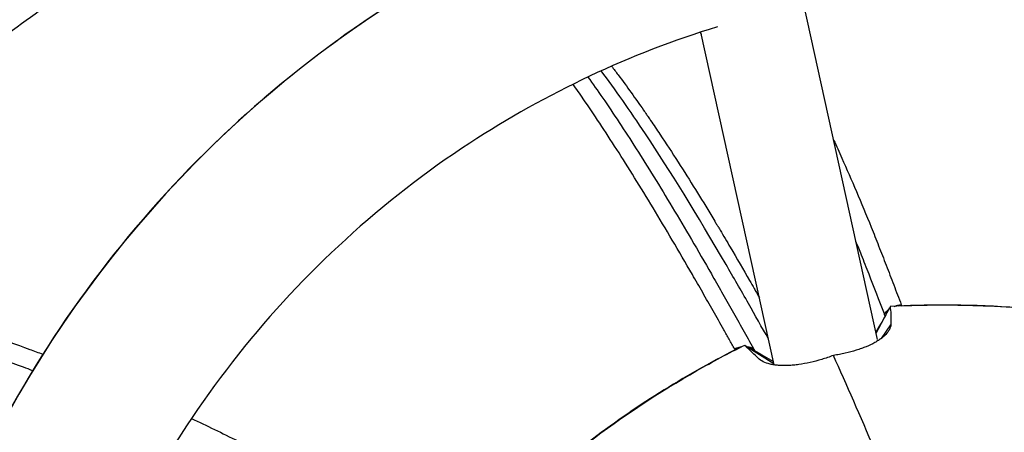
# Model space of a CAD drawing. Units: millimetres. Extents: x -2859 to 2783, y -2821 to 2821.
# Drawn here: x -155 to 30, y 101 to 179 of the extents above; entities that cross this region are included whole.
import ezdxf

# ---------------------------------------------------------------- set-up
doc = ezdxf.new("R2010")
doc.units = ezdxf.units.MM
doc.header["$LTSCALE"] = 20
doc.linetypes.add('HIDDEN', pattern=[9.525, 6.35, -3.175])
for name, color, linetype in [('2d', 230, 'Continuous'), ('AS-Free_Space_Hatch', 31, 'Continuous'), ('AS-Safetyzone', 5, 'HIDDEN')]:
    doc.layers.add(name, color=color, linetype=linetype)

msp = doc.modelspace()

# ---------------------------------------------------------------- hatches: boundary and pattern name
at = {"layer": 'AS-Free_Space_Hatch'}
h = msp.add_hatch(dxfattribs=at)
h.set_pattern_fill('ANSI31', color=256, scale=100)
h.paths.add_polyline_path([(-2858.71, -0.23, 1), (2783.32, -0.23, 1)])
h.paths.add_polyline_path([(582.93, 0.37, -1), (-651, 0.37, -1)], flags=16)

# ---------------------------------------------------------------- linework, layer by layer
at = {"layer": '2d'}
for p, q in [((5.85, 118.51), (-8.01, 181.46)), ((-13.58, 113.76), (-27.35, 176.28)), ((5.59, 119.73), (8.17, 124.56)), ((6.58, 118.75), (8.35, 121.32)), ((-19.05, 117.43), (-13.63, 114))]:
    msp.add_line(p, q, dxfattribs=at)
for centre, major_axis, ratio, start_param, end_param in [((-32.17, 0.37), (0, 493.5), 0.996196, -1.217996, -0.000409), ((29.68, 0.37), (0, 215), 0.996196, 0.257025, 2.609729), ((136.68, -518.47), (-185.77, 702.4), 0.084271, -0.577949, -0.467736)]:
    msp.add_ellipse(centre, major_axis=major_axis, ratio=ratio, start_param=start_param, end_param=end_param, dxfattribs=at)
for points, knots in [([(-125.45, 268.2), (-126.16, 267.96), (-128.16, 267.25), (-131.44, 266.04), (-135.29, 264.57), (-137.84, 263.55), (-139.12, 263.02), (-139.16, 263.01), (-139.21, 262.99), (-139.26, 262.97), (-139.29, 262.95), (-152.01, 257.74), (-176.66, 245.46), (-210.58, 221.84), (-240.27, 193.96), (-257.1, 172.91), (-264.57, 162.1)], [0.0102092, 0.0102092, 0.0102092, 0.0102092, 0.0225125, 0.045025, 0.0675375, 0.09005, 0.09005, 0.09035, 0.09065, 0.09095, 0.09125, 0.09125, 0.3184375, 0.545625, 0.7728125, 0.9897076, 0.9897076, 0.9897076, 0.9897076]), ([(-102.97, 209.22), (-112.47, 204.65), (-131.58, 194.3), (-158.78, 175.76), (-183.86, 154.43), (-198.9, 138.73), (-205.83, 130.78)], [0.0139052, 0.0139052, 0.0139052, 0.0139052, 0.25, 0.5, 0.75, 0.9857842, 0.9857842, 0.9857842, 0.9857842]), ([(-24.79, 208.3), (-46.89, 202.47), (-68.04, 193.07), (-106.34, 168.05), (-123.47, 152.45), (-151.99, 116.61), (-163.36, 96.38), (-179.2, 53.35), (-183.66, 30.56), (-185.21, -15.29), (-182.29, -38.33), (-169.38, -82.35), (-159.39, -103.3), (-133.34, -141), (-117.29, -157.74), (-92.59, -176.35), (-85.91, -180.83), (-78.99, -184.92)], [4.712389, 4.712389, 4.712389, 4.712389, 5.032246, 5.032246, 5.35218, 5.35218, 5.672217, 5.672217, 5.992342, 5.992342, 6.312504, 6.312504, 6.632642, 6.632642, 6.9527, 6.9527, 7.065093, 7.065093, 7.065093, 7.065093]), ([(-24.25, 177.27), (-40.69, 172.21), (-56.42, 164.83), (-87.3, 144.65), (-102.04, 131.21), (-126.57, 100.36), (-136.35, 82.95), (-149.96, 45.93), (-153.79, 26.33), (-154.98, -9.1), (-153.5, -24.88), (-150.07, -40.22)], [4.752522, 4.752522, 4.752522, 4.752522, 5.032569, 5.032569, 5.352651, 5.352651, 5.672604, 5.672604, 5.992448, 5.992448, 6.247294, 6.247294, 6.247294, 6.247294]), ([(-14.64, 118.6), (-15.91, 120.86), (-17.17, 123.1), (-19.84, 127.79), (-21.25, 130.24), (-28.12, 142.05), (-33.16, 150.2), (-40.72, 161.57), (-43.49, 165.5), (-46.11, 168.99)], [0.0235183, 0.0235183, 0.0235183, 0.0235183, 0.0530494, 0.0530494, 0.0874272, 0.0874272, 0.2249381, 0.2249381, 0.3118489, 0.3118489, 0.3118489, 0.3118489]), ([(-44.15, 169.86), (-43.74, 169.33), (-43.33, 168.78), (-41.25, 166.02), (-39.65, 163.79), (-37.95, 161.34), (-37.71, 161), (-37.46, 160.62), (-37.38, 160.52), (-37.36, 160.48), (-37.36, 160.48), (-37.36, 160.48), (-37.35, 160.48), (-37.35, 160.47), (-37.33, 160.45), (-37.3, 160.4), (-37.13, 160.14), (-36.37, 159.04), (-35.64, 157.95), (-33.9, 155.34), (-32.76, 153.6), (-29.42, 148.4), (-27.3, 144.97), (-25.07, 141.28), (-24.7, 140.67), (-24.33, 140.04), (-24.18, 139.8), (-24.16, 139.76), (-24.14, 139.74), (-24.14, 139.73), (-24.14, 139.73), (-24.14, 139.72), (-24.13, 139.72), (-24.09, 139.65), (-23.96, 139.44), (-23.19, 138.15), (-22.47, 136.94), (-20.59, 133.74), (-19.38, 131.65), (-17.92, 129.13), (-17.63, 128.63), (-17.2, 127.88), (-17.06, 127.63), (-16.92, 127.38), (-16.92, 127.38)], [0.6627154, 0.6627154, 0.6627154, 0.6627154, 0.6777348, 0.6777348, 0.7393471, 0.7393471, 0.7470486, 0.748974, 0.7499367, 0.7499969, 0.7499969, 0.7500269, 0.7500269, 0.750057, 0.7501774, 0.750418, 0.7508994, 0.7547501, 0.7701532, 0.7701532, 0.8009593, 0.8009593, 0.8625716, 0.8625716, 0.8702731, 0.8741239, 0.8746052, 0.8748459, 0.8749662, 0.8749963, 0.8749963, 0.8750264, 0.8750264, 0.8750866, 0.8760493, 0.8779747, 0.8933777, 0.8933777, 0.9241838, 0.9241838, 0.9318854, 0.9318854, 0.9357361, 0.9357888, 0.9357888, 0.9357888, 0.9357888]), ([(-48.61, 167.83), (-47.7, 166.57), (-46.77, 165.25), (-44.82, 162.42), (-43.79, 160.9), (-41.69, 157.73), (-40.62, 156.08), (-37.35, 150.96), (-35.09, 147.3), (-31.56, 141.43), (-30.36, 139.4), (-27.91, 135.22), (-26.66, 133.07), (-24.75, 129.73), (-24.11, 128.61), (-22.81, 126.31), (-22.16, 125.15), (-20.18, 121.63), (-18.84, 119.23), (-17.49, 116.85)], [0.4399407, 0.4399407, 0.4399407, 0.4399407, 0.4578318, 0.4578318, 0.4769576, 0.4769576, 0.4960834, 0.4960834, 0.5343349, 0.5343349, 0.5534607, 0.5534607, 0.5725865, 0.5725865, 0.5821494, 0.5821494, 0.5917123, 0.5917123, 0.610838, 0.610838, 0.610838, 0.610838]), ([(-21.03, 116.79), (-21.19, 117.09), (-21.36, 117.38), (-21.7, 117.98), (-22.2, 118.87), (-22.71, 119.77), (-23.71, 121.55), (-24.38, 122.73), (-25.71, 125.07), (-26.37, 126.23), (-27.68, 128.51), (-28.32, 129.64), (-30.25, 132.96), (-31.5, 135.11), (-33.96, 139.28), (-35.17, 141.3), (-38.71, 147.16), (-40.98, 150.82), (-44.26, 155.93), (-45.33, 157.57), (-47.43, 160.74), (-48.46, 162.27), (-50.12, 164.67), (-50.77, 165.59), (-51.4, 166.49)], [-0.0000001, -0.0000001, -0.0000001, -0.0000001, 0.0023815, 0.0023815, 0.0047631, 0.0095263, 0.0095263, 0.0190526, 0.0190526, 0.0285789, 0.0285789, 0.0381052, 0.0381052, 0.0571578, 0.0571578, 0.0762104, 0.0762104, 0.1143157, 0.1143157, 0.1333683, 0.1333683, 0.1524209, 0.1524209, 0.164704, 0.164704, 0.164704, 0.164704]), ([(-2.4, 155.99), (-1.89, 154.89), (-1.38, 153.76), (0.04, 150.59), (0.96, 148.49), (2.8, 144.16), (3.73, 141.93), (5.13, 138.46), (5.59, 137.29), (6.53, 134.91), (7, 133.7), (7.95, 131.26), (8.42, 130.02), (9.37, 127.55), (9.84, 126.3), (10.32, 125.06)], [0.52411094, 0.52411094, 0.52411094, 0.52411094, 0.53490234, 0.53490234, 0.554006, 0.554006, 0.57310966, 0.57310966, 0.58266149, 0.58266149, 0.59221332, 0.59221332, 0.60176514, 0.60176514, 0.61131697, 0.61131697, 0.61131697, 0.61131697]), ([(7.13, 123.34), (6.18, 125.84), (5.22, 128.33), (3.78, 132), (3.31, 133.21), (2.48, 135.26), (2.14, 136.11), (1.79, 136.95)], [0, 0, 0, 0, 0.01913595, 0.01913595, 0.02870393, 0.02870393, 0.03563404, 0.03563404, 0.03563404, 0.03563404]), ([(-205.84, 130.77), (-204.61, 130.35), (-203.47, 129.99), (-201.32, 129.34), (-200.29, 129.05), (-198.32, 128.51), (-197.37, 128.27), (-195.51, 127.8), (-194.61, 127.58), (-191.93, 126.95), (-190.19, 126.56), (-187.62, 126), (-186.77, 125.81), (-185.07, 125.45), (-184.23, 125.27), (-182.54, 124.91), (-181.7, 124.73), (-180.01, 124.37), (-179.17, 124.19), (-176.61, 123.63), (-174.87, 123.23), (-171.21, 122.32), (-169.3, 121.82), (-165.25, 120.65), (-163.11, 119.99), (-158.54, 118.49), (-156.12, 117.64), (-152.74, 116.39), (-151.92, 116.09), (-151.08, 115.77)], [-0.0000001, -0.0000001, -0.0000001, -0.0000001, 0.0191292, 0.0191292, 0.0382584, 0.0382584, 0.0573876, 0.0573876, 0.0765169, 0.0765169, 0.1147753, 0.1147753, 0.1339046, 0.1339046, 0.1530338, 0.1530338, 0.1721631, 0.1721631, 0.1912923, 0.1912923, 0.2295508, 0.2295508, 0.2678092, 0.2678092, 0.3060677, 0.3060677, 0.3443262, 0.3443262, 0.3563254, 0.3563254, 0.3563254, 0.3563254]), ([(-153, 112.68), (-153.58, 112.9), (-154.16, 113.12), (-157.3, 114.28), (-159.72, 115.13), (-164.27, 116.64), (-166.41, 117.3), (-170.45, 118.48), (-172.36, 118.99), (-176.01, 119.9), (-177.74, 120.31), (-180.3, 120.88), (-181.14, 121.06), (-182.83, 121.43), (-183.67, 121.61), (-185.36, 121.98), (-186.2, 122.17), (-187.9, 122.54), (-188.75, 122.73), (-190.46, 123.12), (-191.32, 123.31), (-193.07, 123.71), (-193.95, 123.92), (-195.73, 124.35), (-196.64, 124.58), (-198.51, 125.05), (-199.46, 125.3), (-201.44, 125.85), (-202.46, 126.15), (-204.09, 126.65), (-204.65, 126.83), (-205.52, 127.11), (-205.96, 127.26), (-206.41, 127.41), (-206.72, 127.52), (-206.87, 127.57), (-207.03, 127.62)], [0.2592115, 0.2592115, 0.2592115, 0.2592115, 0.2676585, 0.2676585, 0.3058955, 0.3058955, 0.3441324, 0.3441324, 0.3823693, 0.3823693, 0.4206063, 0.4206063, 0.4397248, 0.4397248, 0.4588432, 0.4588432, 0.4779617, 0.4779617, 0.4970802, 0.4970802, 0.5161986, 0.5161986, 0.5353171, 0.5353171, 0.5544356, 0.5544356, 0.5735541, 0.5735541, 0.5926725, 0.5926725, 0.6022318, 0.6022318, 0.6070114, 0.6094012, 0.6094012, 0.611791, 0.611791, 0.611791, 0.611791]), ([(7.13, 123.34), (7.32, 123.59), (7.53, 123.81), (7.83, 124.07), (7.9, 124.12), (7.97, 124.18)], [0, 0, 0, 0, 0.25, 0.25, 0.3209601, 0.3209601, 0.3209601, 0.3209601]), ([(76.67, 115.41), (73.45, 116.5), (62.38, 119.9), (42.98, 123.89), (23.22, 125.23), (11.63, 124.91), (8.23, 124.72)], [0.1462654, 0.1462654, 0.1462654, 0.1462654, 0.25, 0.5, 0.75, 0.8540261, 0.8540261, 0.8540261, 0.8540261]), ([(9, 124.76), (9.06, 124.78), (9.11, 124.8), (9.25, 124.85), (9.32, 124.87), (9.7, 124.98), (10.01, 125.03), (10.32, 125.05)], [0.6388346, 0.6388346, 0.6388346, 0.6388346, 0.6875, 0.6875, 0.75, 0.75, 1, 1, 1, 1]), ([(10.32, 125.05), (10.33, 125.02), (10.34, 124.99), (10.36, 124.92), (10.38, 124.89), (10.39, 124.86)], [0, 0, 0, 0, 0.0002400111, 0.0002400111, 0.0004800222, 0.0004800222, 0.0004800222, 0.0004800222]), ([(10.39, 124.86), (15.49, 125.08), (26.39, 125.1), (43.01, 123.63), (57.85, 120.87), (66.82, 118.47), (70.18, 117.47)], [0.0292223, 0.0292223, 0.0292223, 0.0292223, 0.25, 0.5, 0.75, 0.9014223, 0.9014223, 0.9014223, 0.9014223]), ([(7.28, 122.93), (7.26, 122.99), (7.23, 123.06), (7.21, 123.13), (7.2, 123.16), (7.18, 123.2), (7.17, 123.24), (7.17, 123.25), (7.16, 123.27), (7.15, 123.29), (7.15, 123.3), (7.15, 123.31), (7.14, 123.32), (7.14, 123.33), (7.14, 123.34), (7.13, 123.34)], [-0.002946844, -0.002946844, -0.002946844, -0.002946844, -0.002449194, -0.002449194, -0.002449194, -0.002176953, -0.002176953, -0.002176953, -0.002040832, -0.002040832, -0.002040832, -0.001972771, -0.001972771, -0.001972771, -0.001907939, -0.001907939, -0.001907939, -0.001907939]), ([(8.36, 121.62), (8.37, 121.29), (8.31, 120.97), (8.12, 120.5), (8.04, 120.34), (7.84, 120.02), (7.73, 119.86), (7.33, 119.39), (7.01, 119.09), (6.44, 118.65), (6.24, 118.51), (5.8, 118.22), (5.57, 118.08), (4.83, 117.68), (4.29, 117.42), (3.42, 117.06), (3.12, 116.95), (2.49, 116.73), (2.16, 116.62), (1.17, 116.31), (0.48, 116.13), (-0.59, 115.88), (-0.95, 115.81), (-1.69, 115.67), (-2.07, 115.6), (-2.45, 115.54)], [0, 0, 0, 0, 0.00229526, 0.00229526, 0.00344289, 0.00344289, 0.00459051, 0.00459051, 0.00688577, 0.00688577, 0.0080334, 0.0080334, 0.00918103, 0.00918103, 0.01147629, 0.01147629, 0.01262391, 0.01262391, 0.01377154, 0.01377154, 0.0160668, 0.0160668, 0.01721443, 0.01721443, 0.01836206, 0.01836206, 0.01836206, 0.01836206]), ([(-74.09, 75.54), (-71.82, 78.08), (-63.86, 86.52), (-48.94, 99.58), (-32.4, 110.52), (-22.16, 115.97), (-19.11, 117.48)], [0.1461917, 0.1461917, 0.1461917, 0.1461917, 0.25, 0.5, 0.75, 0.8539523, 0.8539523, 0.8539523, 0.8539523]), ([(-21.02, 116.78), (-20.74, 116.92), (-20.44, 117.02), (-20.06, 117.12), (-19.99, 117.13), (-19.85, 117.16), (-19.78, 117.17), (-19.72, 117.18)], [0, 0, 0, 0, 0.25, 0.25, 0.3125, 0.3125, 0.3640635, 0.3640635, 0.3640635, 0.3640635]), ([(-20.91, 116.6), (-20.93, 116.63), (-20.95, 116.66), (-20.98, 116.72), (-21, 116.75), (-21.02, 116.78)], [0, 0, 0, 0, 0.0002400111, 0.0002400111, 0.0004800222, 0.0004800222, 0.0004800222, 0.0004800222]), ([(-18.66, 117.19), (-18.55, 117.17), (-18.44, 117.15), (-18.03, 117.07), (-17.76, 116.97), (-17.49, 116.85)], [0.6548805, 0.6548805, 0.6548805, 0.6548805, 0.75, 0.75, 1, 1, 1, 1]), ([(-17.26, 116.45), (-17.49, 116.58), (-17.59, 116.63), (-17.87, 116.74), (-17.97, 116.78), (-18.07, 116.81)], [-9.488374, -9.488374, -9.488374, -9.488374, -8.16617, -8.16617, -7.437626, -7.437626, -7.437626, -7.437626]), ([(-17.49, 116.85), (-17.49, 116.84), (-17.48, 116.83), (-17.48, 116.82), (-17.47, 116.81), (-17.47, 116.8), (-17.46, 116.8), (-17.45, 116.78), (-17.44, 116.76), (-17.43, 116.74), (-17.41, 116.71), (-17.39, 116.68), (-17.37, 116.64), (-17.33, 116.58), (-17.3, 116.52), (-17.26, 116.45)], [0.001907939, 0.001907939, 0.001907939, 0.001907939, 0.001972771, 0.001972771, 0.001972771, 0.002040832, 0.002040832, 0.002040832, 0.002176953, 0.002176953, 0.002176953, 0.002449194, 0.002449194, 0.002449194, 0.002946844, 0.002946844, 0.002946844, 0.002946844]), ([(-20.91, 116.6), (-25.77, 114.12), (-30.51, 111.43), (-39.74, 105.62), (-44.22, 102.52), (-52.89, 95.9), (-57.08, 92.4), (-63.11, 86.87), (-65.08, 84.98), (-68.94, 81.12), (-70.82, 79.15), (-72.66, 77.13)], [0.0292059, 0.0292059, 0.0292059, 0.0292059, 0.2646048, 0.2646048, 0.5000038, 0.5000038, 0.7354027, 0.7354027, 0.8531022, 0.8531022, 0.9708017, 0.9708017, 0.9708017, 0.9708017]), ([(-2.45, 115.54), (-3.18, 115.27), (-3.91, 115.02), (-5.37, 114.58), (-6.1, 114.39), (-7.55, 114.06), (-8.26, 113.93), (-9.29, 113.79), (-9.63, 113.75), (-10.3, 113.68), (-10.63, 113.66), (-11.6, 113.62), (-12.2, 113.62), (-13.05, 113.69), (-13.32, 113.72), (-13.85, 113.8), (-14.11, 113.85), (-14.83, 114.03), (-15.26, 114.18), (-16.01, 114.55), (-16.33, 114.77), (-16.6, 115.02)], [0, 0, 0, 0, 0.00230271, 0.00230271, 0.00460543, 0.00460543, 0.00690814, 0.00690814, 0.00805949, 0.00805949, 0.00921085, 0.00921085, 0.01151356, 0.01151356, 0.01266492, 0.01266492, 0.01381628, 0.01381628, 0.01611899, 0.01611899, 0.0184217, 0.0184217, 0.0184217, 0.0184217]), ([(-123.13, 103.71), (-120.31, 102.37), (-117.37, 100.95), (-112.31, 98.45), (-110.24, 97.41), (-106.02, 95.27), (-103.85, 94.16), (-97.22, 90.7), (-92.59, 88.24), (-85.34, 84.28), (-82.87, 82.92), (-79.09, 80.81), (-77.82, 80.1), (-75.25, 78.64), (-73.96, 77.89), (-72.66, 77.13)], [0.4683288, 0.4683288, 0.4683288, 0.4683288, 0.49736, 0.49736, 0.5164893, 0.5164893, 0.5356185, 0.5356185, 0.573877, 0.573877, 0.5930062, 0.5930062, 0.6025708, 0.6025708, 0.6121355, 0.6121355, 0.6121355, 0.6121355])]:
    msp.add_open_spline(points, degree=3, knots=knots, dxfattribs=at)
for points in [[(-27.24, 175.8), (-27.33, 175.95), (-27.43, 176.09), (-27.52, 176.23)], [(-16.92, 127.38), (-16.73, 127.05), (-16.55, 126.73), (-16.36, 126.41)], [(7.13, 123.34), (7.37, 123.66), (7.65, 123.94), (7.97, 124.18)], [(8.23, 124.72), (8.21, 124.66), (8.19, 124.61), (8.17, 124.56)], [(8.17, 124.56), (8.2, 124.6), (8.23, 124.65), (8.26, 124.69)], [(8.23, 124.72), (8.24, 124.71), (8.25, 124.7), (8.26, 124.69)], [(8.31, 124.14), (8.3, 124.33), (8.28, 124.51), (8.26, 124.69)], [(8.31, 124.14), (8.33, 123.31), (8.35, 122.47), (8.36, 121.62)], [(8.98, 124.76), (9.41, 124.93), (9.86, 125.03), (10.32, 125.06)], [(10.39, 124.86), (10.22, 124.85), (10.05, 124.83), (9.88, 124.8)], [(10.32, 125.06), (10.32, 125.06), (10.32, 125.05), (10.32, 125.05)], [(7.28, 122.93), (6.7, 121.94), (6.12, 120.95), (5.54, 119.96)], [(7.39, 123.11), (7.35, 123.04), (7.31, 122.98), (7.28, 122.93)], [(-21.03, 116.79), (-20.61, 116.99), (-20.16, 117.12), (-19.71, 117.18)], [(-21.02, 116.78), (-21.02, 116.78), (-21.02, 116.79), (-21.03, 116.79)], [(-20.54, 116.76), (-20.67, 116.72), (-20.79, 116.66), (-20.91, 116.6)], [(-19.05, 117.43), (-19.07, 117.45), (-19.09, 117.46), (-19.11, 117.48)], [(-19.11, 117.47), (-19.11, 117.47), (-19.11, 117.48), (-19.11, 117.48)], [(-19.05, 117.43), (-19.07, 117.44), (-19.09, 117.46), (-19.11, 117.47)], [(-19.11, 117.47), (-18.97, 117.31), (-18.83, 117.16), (-18.68, 117)], [(-16.6, 115.02), (-17.3, 115.69), (-17.99, 116.35), (-18.68, 117)], [(-18.67, 117.19), (-18.25, 117.14), (-17.86, 117.02), (-17.49, 116.85)], [(-17.26, 116.45), (-16.08, 115.77), (-14.9, 115.09), (-13.72, 114.4)]]:
    msp.add_open_spline(points, degree=3, dxfattribs=at)
at = {"layer": 'AS-Safetyzone'}
msp.add_circle((-37.69, -0.23), 2821.02, dxfattribs=at)

doc.saveas('drawing.dxf')
